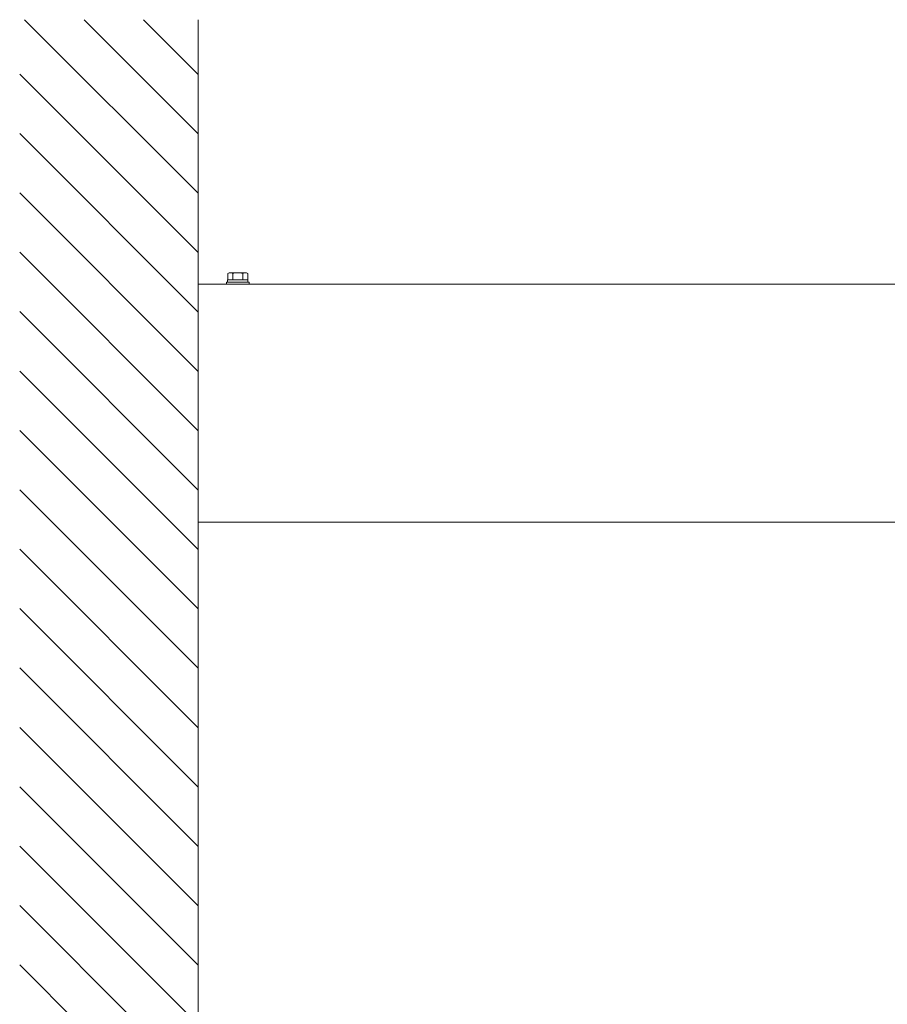
# Model space of a CAD drawing. Extents: x 0 to 1980, y 0 to 3207.
# Drawn here: x 206 to 272, y 2343 to 2417 of the extents above; entities that cross this region are included whole.
import ezdxf

# ---------------------------------------------------------------- set-up
doc = ezdxf.new("R2010")
doc.units = 0
doc.layers.add('YKK_A1', color=4, linetype='CONTINUOUS', lineweight=13)
doc.layers.add('YKK_Z1', color=7, linetype='CONTINUOUS', lineweight=13)

msp = doc.modelspace()

# ---------------------------------------------------------------- linework, layer by layer
at = {"layer": 'YKK_A1'}
for p, q in [((222.223, 2398.076), (222.122, 2398.018)), ((222.122, 2397.526), (222.122, 2398.018)), ((222.223, 2398.076), (223.523, 2398.076)), ((222.497, 2397.526), (222.497, 2398.018)), ((223.248, 2397.526), (223.248, 2398.018)), ((223.523, 2398.076), (223.623, 2398.018)), ((223.623, 2397.526), (223.623, 2398.018)), ((476.873, 2397.206), (219.873, 2397.206)), ((219.873, 2397.206), (219.873, 2379.206)), ((222.023, 2397.206), (222.023, 2397.366)), ((222.023, 2397.366), (223.723, 2397.366)), ((223.723, 2397.206), (222.023, 2397.206)), ((222.103, 2397.526), (223.643, 2397.526)), ((222.103, 2397.526), (222.103, 2397.366)), ((223.643, 2397.526), (223.643, 2397.366)), ((223.723, 2397.366), (223.723, 2397.206)), ((476.873, 2379.206), (219.873, 2379.206))]:
    msp.add_line(p, q, dxfattribs=at)
for centre, radius, start, end in [((222.31, 2397.744), 0.332, 55.61575, 124.38425), ((222.873, 2396.834), 1.242, 72.41205, 107.58795), ((223.436, 2397.744), 0.332, 55.61575, 124.38425)]:
    msp.add_arc(centre, radius, start, end, dxfattribs=at)
at = {"layer": 'YKK_Z1'}
for p, q in [((219.873, 2404.084), (206.75, 2417.206)), ((219.873, 2408.574), (211.24, 2417.206)), ((219.873, 2413.064), (215.73, 2417.206)), ((219.873, 2399.593), (206.373, 2413.093)), ((219.873, 2395.103), (206.373, 2408.603)), ((219.873, 2390.613), (206.373, 2404.113)), ((219.873, 2386.123), (206.373, 2399.623)), ((219.873, 2381.633), (206.373, 2395.133)), ((219.873, 2377.143), (206.373, 2390.643)), ((219.873, 2372.653), (206.373, 2386.153)), ((219.873, 2368.163), (206.373, 2381.663)), ((219.873, 2363.672), (206.373, 2377.172)), ((219.873, 2359.182), (206.373, 2372.682)), ((219.873, 2354.692), (206.373, 2368.192)), ((219.873, 2350.202), (206.373, 2363.702)), ((219.873, 2345.712), (206.373, 2359.212)), ((219.873, 2341.222), (206.373, 2354.722)), ((219.873, 2336.732), (206.373, 2350.232)), ((219.873, 2332.242), (206.373, 2345.742))]:
    msp.add_line(p, q, dxfattribs=at)
at = {"layer": 'YKK_Z1', "linetype": 'Continuous', "lineweight": 13, "ltscale": 0.5}
msp.add_line((219.873, 2417.206), (219.873, 1750.206), dxfattribs=at)

doc.saveas('drawing.dxf')
